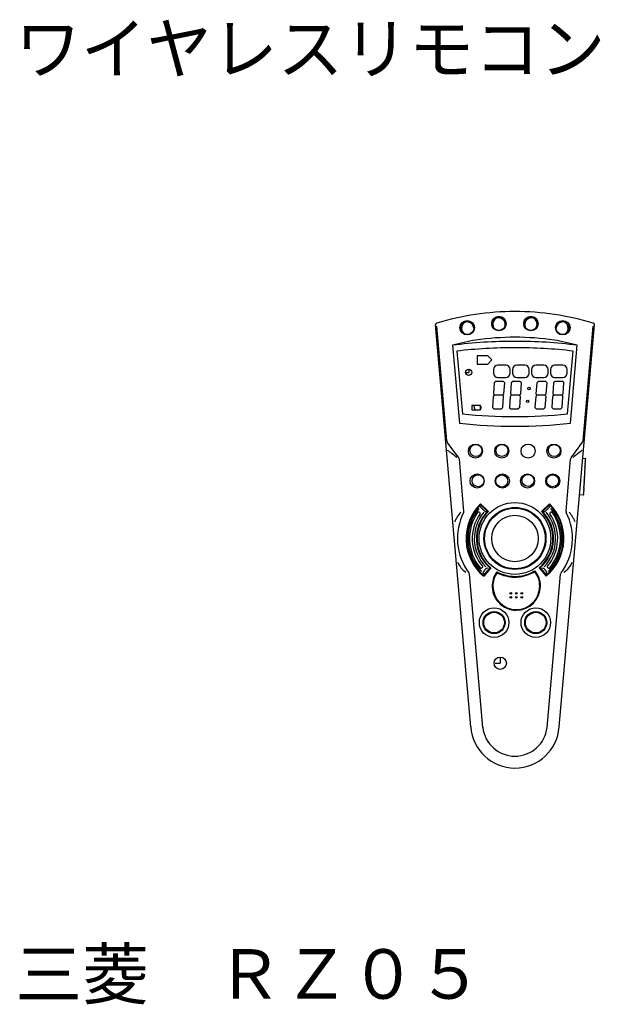
# Model space of a CAD drawing. Extents: x 54.5 to 107.3, y 39.3 to 128.7.
import ezdxf

# ---------------------------------------------------------------- set-up
doc = ezdxf.new("R2010")
doc.units = 0
doc.header["$LTSCALE"] = 0.25
doc.layers.add('_0-0_0', color=7, linetype='CONTINUOUS')
doc.layers.add('_0-4_LAY-4', color=7, linetype='CONTINUOUS')
doc.styles.get("Standard").update_dxf_attribs({"font": 'txt.shx', "bigfont": 'extfont2.shx'})

msp = doc.modelspace()

# ---------------------------------------------------------------- linework, layer by layer
at = {"layer": '_0-0_0', "color": 7, "linetype": 'CONTINUOUS'}
for p, q in [((95.503713, 64.450112), (92.306885, 100.93777)), ((93.339352, 90.413336), (92.426707, 100.83006)), ((103.53608, 64.450112), (106.73291, 100.93777)), ((105.70044, 90.413336), (106.61308, 100.83006)), ((93.858678, 99.094183), (94.476867, 92.017819)), ((94.239921, 98.565665), (94.746133, 92.86144)), ((104.29363, 92.86144), (104.79986, 98.565665)), ((104.56292, 92.017819), (105.18111, 99.094183)), ((97.053691, 98.143541), (96.08683, 98.143541)), ((96.08683, 98.143541), (96.08683, 97.389142)), ((97.409712, 97.766354), (97.053691, 98.143541)), ((97.053691, 97.389142), (97.409712, 97.766354)), ((95.087222, 96.632939), (95.319062, 96.632939)), ((95.319062, 96.864779), (95.319062, 96.632939)), ((96.08683, 97.389142), (97.053691, 97.389142)), ((97.583233, 96.906811), (97.583233, 96.556335)), ((98.709756, 97.282321), (97.958743, 97.282321)), ((99.085266, 96.556335), (99.085266, 96.906811)), ((99.305364, 96.906811), (99.305364, 96.556335)), ((100.43188, 97.282321), (99.680875, 97.282321)), ((100.80739, 96.556335), (100.80739, 96.906811)), ((101.02749, 96.906811), (101.02749, 96.556335)), ((102.15401, 97.282321), (101.403, 97.282321)), ((102.52952, 96.556335), (102.52952, 96.906811)), ((102.74963, 96.906811), (102.74963, 96.556335)), ((103.87615, 97.282321), (103.12514, 97.282321)), ((104.25166, 96.556335), (104.25166, 96.906811)), ((97.644178, 95.679414), (97.570662, 94.692658)), ((97.778649, 95.804238), (97.644178, 95.679414)), ((98.470359, 95.804238), (97.778649, 95.804238)), ((97.958743, 96.180825), (98.709756, 96.180825)), ((98.470359, 95.804238), (98.586226, 95.679414)), ((98.512692, 94.692657), (98.586226, 95.679414)), ((99.178641, 95.679414), (99.105125, 94.692658)), ((99.313111, 95.804238), (99.178641, 95.679414)), ((100.00482, 95.804238), (99.313111, 95.804238)), ((99.680875, 96.180825), (100.43188, 96.180825)), ((100.00482, 95.804238), (100.12068, 95.679414)), ((100.04715, 94.692657), (100.12068, 95.679414)), ((101.403, 96.180825), (102.15401, 96.180825)), ((101.49689, 95.679414), (101.42337, 94.692658)), ((101.63136, 95.804238), (101.49689, 95.679414)), ((102.32307, 95.804238), (101.63136, 95.804238)), ((102.32307, 95.804238), (102.43894, 95.679414)), ((102.36541, 94.692657), (102.43894, 95.679414)), ((103.03135, 95.679414), (102.95784, 94.692658)), ((103.16582, 95.804238), (103.03135, 95.679414)), ((103.12514, 96.180825), (103.87615, 96.180825)), ((103.85753, 95.804238), (103.16582, 95.804238)), ((103.85753, 95.804238), (103.9734, 95.679414)), ((103.89987, 94.692657), (103.9734, 95.679414)), ((97.552062, 94.443009), (97.478818, 93.459932)), ((97.686532, 94.567833), (97.552062, 94.443009)), ((97.570662, 94.692658), (97.686532, 94.567833)), ((98.37822, 94.567833), (97.686532, 94.567833)), ((98.512692, 94.692657), (98.37822, 94.567833)), ((98.37822, 94.567833), (98.494088, 94.44301)), ((98.420828, 93.459932), (98.494088, 94.44301)), ((99.086526, 94.443009), (99.013283, 93.459932)), ((99.220995, 94.567833), (99.086526, 94.443009)), ((99.105125, 94.692658), (99.220995, 94.567833)), ((99.912682, 94.567833), (99.220995, 94.567833)), ((99.912682, 94.567833), (100.04715, 94.692657)), ((99.912682, 94.567833), (100.02855, 94.44301)), ((99.95529, 93.459932), (100.02855, 94.44301)), ((101.40477, 94.443009), (101.33153, 93.459932)), ((101.53924, 94.567833), (101.40477, 94.443009)), ((101.42337, 94.692658), (101.53924, 94.567833)), ((102.23094, 94.567833), (101.53924, 94.567833)), ((102.36541, 94.692657), (102.23094, 94.567833)), ((102.3468, 94.44301), (102.23094, 94.567833)), ((102.27355, 93.459932), (102.3468, 94.44301)), ((102.93924, 94.443009), (102.866, 93.459932)), ((103.07371, 94.567833), (102.93924, 94.443009)), ((102.95784, 94.692658), (103.07371, 94.567833)), ((103.7654, 94.567833), (103.07371, 94.567833)), ((103.89987, 94.692657), (103.7654, 94.567833)), ((103.7654, 94.567833), (103.88126, 94.44301)), ((103.80801, 93.459932), (103.88126, 94.44301)), ((96.378176, 93.630259), (95.61271, 93.630259)), ((95.61271, 93.630259), (95.61271, 93.247564)), ((95.61271, 93.247564), (96.378176, 93.247564)), ((95.915507, 93.247564), (95.776218, 93.630259)), ((96.378176, 93.247564), (96.378176, 93.630259)), ((96.439209, 93.316433), (96.439209, 93.561366)), ((97.478818, 93.459932), (97.594689, 93.335108)), ((97.594689, 93.335108), (98.286356, 93.335108)), ((98.420828, 93.459932), (98.286356, 93.335108)), ((99.129153, 93.335108), (99.013283, 93.459932)), ((99.129153, 93.335108), (99.820818, 93.335108)), ((99.95529, 93.459932), (99.820818, 93.335108)), ((101.33153, 93.459932), (101.4474, 93.335108)), ((101.4474, 93.335108), (102.13907, 93.335108)), ((102.13907, 93.335108), (102.27355, 93.459932)), ((102.98187, 93.335108), (102.866, 93.459932)), ((102.98187, 93.335108), (103.67353, 93.335108)), ((103.80801, 93.459932), (103.67353, 93.335108)), ((94.422492, 88.873913), (93.376837, 90.313097)), ((104.6173, 88.873913), (105.66295, 90.313097)), ((94.881279, 84.031772), (94.469356, 88.748544)), ((104.15851, 84.031772), (104.57044, 88.748544)), ((105.68076, 88.838749), (105.92191, 88.826107)), ((105.71541, 85.492678), (105.38124, 85.510196)), ((96.38516, 84.618941), (97.015266, 84.010464)), ((96.394824, 84.7181), (97.10289, 84.010039)), ((102.64497, 84.7181), (101.9369, 84.010039)), ((102.65463, 84.618941), (102.02452, 84.010464)), ((97.244768, 78.895139), (96.670072, 78.234016)), ((97.331571, 78.902824), (96.687922, 78.135807)), ((101.70822, 78.902824), (102.35187, 78.135807)), ((101.79502, 78.895139), (102.36972, 78.234016)), ((96.596197, 64.393886), (95.381059, 78.308828)), ((102.44359, 64.393886), (103.65873, 78.308828)), ((98.190738, 70.697926), (98.190738, 70.234296)), ((97.727089, 70.234296), (98.190738, 70.234296))]:
    msp.add_line(p, q, dxfattribs=at)
for centre, radius in [((95.179973, 100.69251), 0.659333), ((95.19249, 100.66747), 0.596886), ((98.068572, 101.06601), 0.659321), ((98.068572, 101.04096), 0.596873), ((100.97122, 101.06601), 0.659321), ((100.97122, 101.04096), 0.596873), ((103.85982, 100.69251), 0.659333), ((103.8473, 100.66747), 0.596886), ((95.317534, 96.632927), 0.28102), ((100.78497, 95.172079), 0.109273), ((100.68562, 94.000801), 0.109286), ((95.934223, 89.494202), 0.639707), ((95.974002, 89.548626), 0.548558), ((98.322038, 89.494202), 0.639707), ((98.336406, 89.552945), 0.548558), ((100.71503, 89.494202), 0.639707), ((103.05549, 89.494202), 0.639707), ((103.08974, 89.537586), 0.548558), ((96.084427, 86.777086), 0.639707), ((96.16834, 86.798414), 0.548558), ((98.374698, 86.777086), 0.639707), ((98.320234, 86.775133), 0.548558), ((100.66505, 86.777086), 0.639707), ((100.70483, 86.831509), 0.548558), ((102.95536, 86.777086), 0.639707), ((102.93989, 86.798414), 0.548558), ((99.519898, 81.559922), 3.256637), ((99.519898, 81.559922), 2.816314), ((99.519898, 81.559922), 2.753754), ((99.519898, 81.559922), 2.111739), ((99.145638, 76.575875), 0.078068), ((99.145638, 76.217087), 0.078068), ((99.642796, 76.575875), 0.078068), ((99.642796, 76.217087), 0.078068), ((100.13995, 76.575875), 0.078068), ((100.13995, 76.217087), 0.078068), ((97.627734, 73.921418), 1.342612), ((101.41206, 73.921418), 1.342612), ((97.627734, 73.921418), 1.001348), ((97.627734, 73.921406), 0.938776), ((101.41206, 73.921418), 1.001348), ((101.41206, 73.921406), 0.938776), ((98.187762, 70.234271), 0.562039)]:
    msp.add_circle(centre, radius, dxfattribs=at)
for centre, radius, start, end in [((99.507016, 77.881867), 24.272577, 89.969593, 106.99453), ((99.532779, 77.881867), 24.272577, 73.005462, 90.030407), ((92.456516, 100.95088), 0.150204, 106.99453, 185.00712), ((95.322096, 100.6232), 0.649547, 140.22365, 222.82417), ((95.192018, 100.73148), 0.480296, 77.948431, 140.22365), ((95.161941, 100.5906), 0.624352, 4.727459, 77.948431), ((98.064708, 101.03946), 0.55076, 90.149325, 183.945), ((98.331808, 101.05788), 0.818494, 183.945, 211.10869), ((98.01048, 100.97029), 0.622175, 340.72891, 85.132529), ((101.02931, 100.97029), 0.622175, 94.867471, 199.27109), ((100.97508, 101.03946), 0.55076, 356.05499, 89.850675), ((100.70798, 101.05788), 0.818494, 328.8913, 356.05499), ((103.87785, 100.5906), 0.624352, 102.05156, 175.27254), ((103.84777, 100.73148), 0.480296, 39.77635, 102.05156), ((103.7177, 100.6232), 0.649547, 317.17582, 39.77635), ((106.58328, 100.95088), 0.150204, 354.99287, 73.005462), ((99.333711, 56.691644), 42.754546, 89.750488, 97.357347), ((98.299458, 84.004303), 15.729748, 98.541403, 106.39855), ((99.462325, 76.261658), 23.559233, 89.859983, 98.541403), ((99.600391, 76.573813), 23.247147, 81.400211, 90.198387), ((99.760808, 57.572849), 41.87363, 82.562517, 90.329639), ((100.69124, 83.786938), 15.952002, 73.654367, 81.400211), ((99.371427, 54.755834), 44.109337, 89.807144, 96.680693), ((99.712404, 55.532894), 43.332455, 83.257615, 90.254539), ((97.958743, 96.906811), 0.37551, 90, 180), ((97.958743, 96.556335), 0.37551, 180, 270), ((98.709756, 96.906811), 0.37551, 0, 90), ((98.709756, 96.556335), 0.37551, 270, 0), ((99.680875, 96.906811), 0.37551, 90, 180), ((99.680875, 96.556335), 0.37551, 180, 270), ((100.43188, 96.906811), 0.37551, 0, 90), ((100.43188, 96.556335), 0.37551, 270, 0), ((101.403, 96.906811), 0.37551, 90, 180), ((101.403, 96.556335), 0.37551, 180, 270), ((102.15401, 96.906811), 0.37551, 0, 90), ((102.15401, 96.556335), 0.37551, 270, 0), ((103.12514, 96.906811), 0.37551, 90, 180), ((103.12514, 96.556335), 0.37551, 180, 270), ((103.87615, 96.906811), 0.37551, 0, 90), ((103.87615, 96.556335), 0.37551, 270, 0), ((99.411666, 138.33694), 45.714208, 264.14226, 270.13565), ((99.62813, 138.33694), 45.714208, 269.86434, 275.85773), ((99.3906, 136.624), 44.876008, 263.71375, 270.16508), ((99.649195, 136.624), 44.876008, 269.83491, 276.28624), ((93.53886, 90.430816), 0.200272, 185.00709, 216.00068), ((105.50093, 90.430816), 0.200272, 323.99931, 354.9929), ((90.427809, 84.8642), 5.547076, 46.763359, 57.560196), ((108.61198, 84.8642), 5.547076, 122.4398, 133.23664), ((94.219965, 88.726764), 0.25034, 4.991073, 36.000687), ((104.81983, 88.726764), 0.25034, 143.99931, 175.00892), ((105.92281, 88.530146), 0.045281, 108.19647, 245.78688), ((105.93192, 88.698762), 0.045403, 108.50519, 245.48172), ((105.88567, 88.447559), 0.045272, 288.22862, 65.786883), ((105.89454, 88.616162), 0.045262, 288.19647, 65.81904), ((105.90316, 88.784827), 0.045341, 288.45031, 65.565198), ((105.89907, 87.685965), 0.056174, 118.67465, 235.32184), ((105.88771, 88.024732), 0.04118, 103.20808, 250.80446), ((105.89693, 87.855185), 0.050031, 113.25855, 240.76122), ((105.90487, 88.192412), 0.044726, 113.34768, 245.8816), ((105.84263, 87.604377), 0.043038, 298.68345, 55.321845), ((105.91383, 88.362073), 0.044732, 108.22862, 240.60825), ((105.8512, 87.773493), 0.043589, 298.67465, 60.761227), ((105.85923, 87.942912), 0.045455, 293.25855, 70.804469), ((105.86779, 88.109606), 0.046, 283.20808, 65.881609), ((105.86729, 88.27946), 0.050085, 293.34768, 60.608259), ((105.81725, 86.675762), 0.04124, 103.48996, 250.52258), ((105.82611, 86.844365), 0.041245, 103.51465, 250.49789), ((105.84382, 87.013215), 0.046105, 103.58329, 245.57504), ((105.85281, 87.181145), 0.046839, 103.53005, 250.42926), ((105.79672, 86.761373), 0.046799, 283.48996, 70.497899), ((105.8057, 86.929277), 0.046084, 283.51465, 65.57504), ((105.88174, 87.348134), 0.056838, 118.69587, 239.35814), ((105.8233, 87.098135), 0.04126, 283.58329, 70.429261), ((105.89024, 87.517348), 0.056165, 118.68345, 235.31147), ((105.83259, 87.265172), 0.039587, 283.53005, 59.358146), ((105.83377, 87.435761), 0.043058, 298.69587, 55.311475), ((105.78063, 85.832241), 0.043988, 112.95937, 241.01695), ((105.78972, 86.00137), 0.044569, 107.70692, 241.0602), ((105.79014, 86.169071), 0.040282, 108.48664, 250.94924), ((105.7987, 86.338565), 0.03938, 108.53815, 245.50828), ((105.75206, 85.917603), 0.046289, 284.27976, 64.875459), ((105.80924, 86.510866), 0.043461, 103.47556, 245.4552), ((105.76175, 86.086846), 0.046708, 283.07221, 70.94924), ((105.76108, 86.255987), 0.051364, 288.48664, 65.508286), ((105.76985, 86.424606), 0.051368, 288.53815, 65.4552), ((105.78892, 86.595656), 0.043729, 283.47556, 70.522586), ((105.70571, 85.566104), 0.074064, 277.52119, 56.469736), ((105.77152, 85.665407), 0.045061, 107.24783, 236.46973), ((105.74485, 85.751291), 0.044867, 287.24783, 71.190327), ((94.681767, 84.014348), 0.200272, 333.13755, 4.991073), ((99.518963, 81.559541), 4.442606, 134.6861, 230.41309), ((99.516533, 81.559852), 4.377616, 135.66899, 229.44099), ((99.519991, 81.559982), 4.25588, 140.20879, 224.99953), ((96.427818, 84.452364), 0.063356, 143.90381, 234.60229), ((101.7661, 89.670384), 7.527275, 224.4331, 228.15572), ((96.900968, 84.237478), 0.234399, 228.15572, 274.95489), ((102.13882, 84.237478), 0.234399, 265.0451, 311.84428), ((97.273689, 89.670384), 7.527275, 311.84428, 315.56689), ((99.520833, 81.559541), 4.442606, 309.5869, 45.313897), ((99.523263, 81.559852), 4.377616, 310.559, 44.331009), ((99.519804, 81.559982), 4.25588, 315.00046, 39.791206), ((102.61197, 84.452364), 0.063356, 305.3977, 36.09619), ((104.35802, 84.014348), 0.200272, 175.00892, 206.86244), ((96.655598, 82.048111), 2.794973, 137.25672, 158.73148), ((99.525108, 81.561172), 5.228911, 153.13755, 216.69457), ((99.520677, 81.560141), 4.13167, 144.37273, 220.74786), ((99.520701, 81.560193), 3.881905, 144.71129, 221.17428), ((99.520032, 81.559964), 3.693856, 139.81306, 224.09082), ((99.517399, 81.559912), 3.502266, 135.59669, 229.54106), ((99.519066, 81.559498), 3.441373, 134.59543, 230.53209), ((96.184999, 83.768273), 0.199894, 42.664542, 96.503844), ((96.259339, 83.836787), 0.098797, 339.85205, 42.664542), ((99.52073, 81.559498), 3.441373, 309.4679, 45.40457), ((99.522397, 81.559912), 3.502266, 310.45893, 44.403302), ((99.519764, 81.559964), 3.693856, 315.90917, 40.186934), ((99.519095, 81.560193), 3.881905, 318.82571, 35.288705), ((99.519119, 81.560141), 4.13167, 319.25213, 35.627262), ((102.78045, 83.836787), 0.098797, 137.33545, 200.14794), ((102.85479, 83.768273), 0.199894, 83.496156, 137.33545), ((99.514687, 81.561172), 5.228911, 323.30542, 26.862441), ((102.38419, 82.048111), 2.794973, 21.268516, 42.743272), ((96.15514, 80.140369), 1.975606, 201.41652, 236.56565), ((96.428226, 79.031806), 0.172691, 257.40453, 350.91391), ((98.14258, 77.41163), 1.881212, 134.18078, 141.09055), ((97.066878, 78.497857), 0.352843, 92.141915, 131.83929), ((101.97291, 78.497857), 0.352843, 48.160701, 87.858085), ((100.89721, 77.41163), 1.881212, 38.909446, 45.819213), ((102.61157, 79.031806), 0.172691, 189.08608, 282.59546), ((102.88465, 80.140369), 1.975606, 303.43434, 338.58347), ((95.131668, 78.28705), 0.25034, 4.99076, 36.694571), ((96.997487, 78.419787), 0.362873, 151.45172, 189.60971), ((99.6407, 77.238959), 2.188426, 143.70203, 176.85162), ((99.640763, 77.238763), 2.125832, 145.1348, 180.00132), ((99.515161, 81.546023), 3.428294, 241.45471, 270.07916), ((99.516556, 81.544734), 3.489588, 242.33836, 270.05485), ((99.523882, 81.545476), 3.427746, 269.93339, 291.42408), ((99.52414, 81.545809), 3.490664, 269.93037, 290.7993), ((99.527207, 81.537734), 3.482026, 290.7993, 300.93496), ((99.526102, 81.539818), 3.421668, 291.42408, 301.85288), ((99.645429, 77.238771), 2.125276, 359.99844, 38.130103), ((99.642987, 77.238764), 2.190291, 359.99867, 39.549945), ((102.0423, 78.419787), 0.362873, 350.39028, 28.548275), ((103.90812, 78.28705), 0.25034, 143.30542, 175.00924), ((99.642874, 77.23884), 2.190603, 176.85162, 269.99797), ((99.642871, 77.238763), 2.12794, 180.00132, 269.99799), ((99.642751, 77.238764), 2.190527, 270.00118, 359.99867), ((99.642756, 77.238771), 2.127949, 270.00107, 359.99844), ((99.519309, 64.744191), 4.02635, 184.18852, 270.00838), ((99.519345, 64.7444), 2.944088, 186.83767, 270.01075), ((99.521878, 64.742713), 4.024873, 269.9718, 355.83101), ((99.520428, 64.744417), 2.944106, 269.98967, 353.16201)]:
    msp.add_arc(centre, radius, start, end, dxfattribs=at)

# ---------------------------------------------------------------- texts
at = {"layer": '_0-4_LAY-4', "color": 7}
for s, width, p in [('ワイヤレスリモコン', 0.969826, (54.145606, 123.77684)), ('三菱\u3000ＲＺ０５', 0.989333, (54.145606, 39.776845))]:
    msp.add_text(s, height=4.5, dxfattribs=dict(at, width=width)).set_placement(p)

doc.saveas('drawing.dxf')
